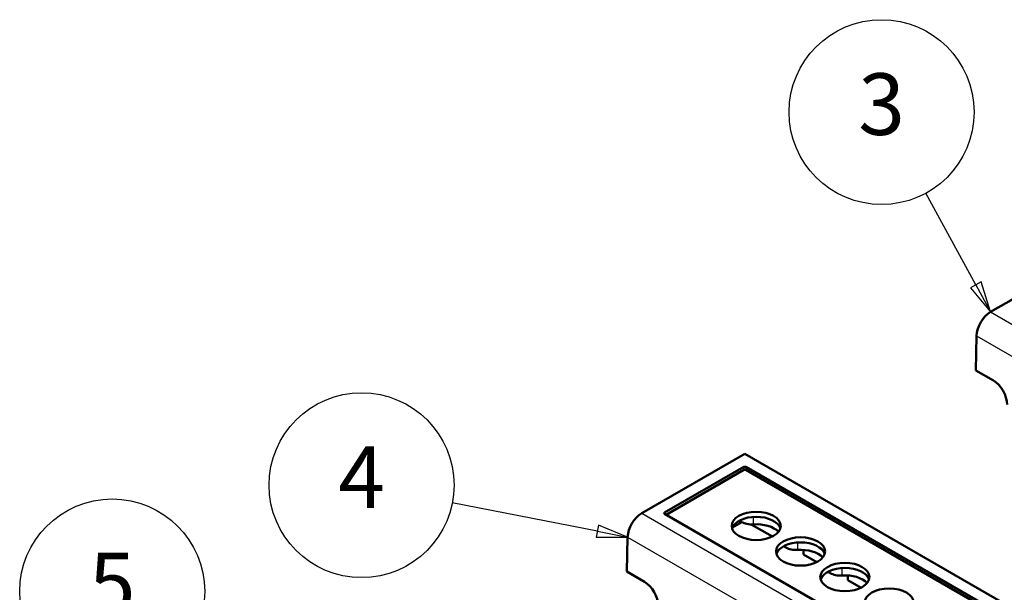
# Model space of a CAD drawing. Units: millimetres. Extents: x 1 to 840, y 1 to 593.
# Drawn here: x 393 to 473, y 242 to 288 of the extents above; entities that cross this region are included whole.
import ezdxf

# ---------------------------------------------------------------- set-up
doc = ezdxf.new("R2010")
doc.units = ezdxf.units.MM
for name, color, linetype, lineweight in [('Sichtbar (ISO)', 7, 'Continuous', 50), ('Sichtbar schmal (ISO)', 1, 'Continuous', 25), ('Symbol (ISO)', 1, 'Continuous', 25)]:
    doc.layers.add(name, color=color, linetype=linetype, lineweight=lineweight)
doc.styles.add('5', font='isocpeur.ttf', dxfattribs={"width": 1.1})

# ---------------------------------------------------------------- blocks, each defined once
blk = doc.blocks.new('Positionsnummer3')
at = {"layer": 'Symbol (ISO)'}
for p, q in [((470.595, 266.518), (466.536, 273.967)), ((471.034, 266.757), (470.156, 266.279)), ((471.791, 264.323), (471.034, 266.757)), ((470.156, 266.279), (471.791, 264.323)), ((470.595, 266.518), (471.791, 264.323))]:
    blk.add_line(p, q, dxfattribs=at)
at = {"layer": 'Symbol (ISO)', "flags": 128}
blk.add_lwpolyline([(470.156, 266.279), (471.791, 264.323), (471.034, 266.757), (470.156, 266.279)], dxfattribs=at)
at = {"layer": 'Symbol (ISO)'}
blk.add_circle((462.954, 280.541), 7.5, dxfattribs=at)
blk.add_solid([(470.156, 266.279), (471.791, 264.323), (471.034, 266.757), (470.156, 266.279)], dxfattribs=at)
at = {"layer": 'Symbol (ISO)', "color": 7, "insert": (462.954, 280.541), "char_height": 5, "attachment_point": 5, "style": '5'}
blk.add_mtext('3', dxfattribs=at)
blk = doc.blocks.new('Positionsnummer4')
at = {"layer": 'Symbol (ISO)'}
for p, q in [((439.912, 246.54), (428.147, 248.834)), ((440.008, 247.031), (439.817, 246.049)), ((442.366, 246.062), (440.008, 247.031)), ((439.817, 246.049), (442.366, 246.062)), ((439.912, 246.54), (442.366, 246.062))]:
    blk.add_line(p, q, dxfattribs=at)
at = {"layer": 'Symbol (ISO)', "flags": 128}
blk.add_lwpolyline([(439.817, 246.049), (442.366, 246.062), (440.008, 247.031), (439.817, 246.049)], dxfattribs=at)
at = {"layer": 'Symbol (ISO)'}
blk.add_circle((420.796, 250.267), 7.5, dxfattribs=at)
blk.add_solid([(439.817, 246.049), (442.366, 246.062), (440.008, 247.031), (439.817, 246.049)], dxfattribs=at)
at = {"layer": 'Symbol (ISO)', "color": 7, "insert": (420.796, 250.267), "char_height": 5, "attachment_point": 5, "style": '5'}
blk.add_mtext('4', dxfattribs=at)
blk = doc.blocks.new('Positionsnummer5')
at = {"layer": 'Symbol (ISO)'}
for p, q in [((420.066, 238.885), (407.986, 240.597)), ((420.136, 239.38), (419.996, 238.39)), ((420.066, 238.885), (422.541, 238.534)), ((422.541, 238.534), (420.136, 239.38)), ((419.996, 238.39), (422.541, 238.534))]:
    blk.add_line(p, q, dxfattribs=at)
at = {"layer": 'Symbol (ISO)', "flags": 128}
blk.add_lwpolyline([(419.996, 238.39), (422.541, 238.534), (420.136, 239.38), (419.996, 238.39)], dxfattribs=at)
at = {"layer": 'Symbol (ISO)'}
blk.add_circle((400.578, 241.647), 7.5, dxfattribs=at)
blk.add_solid([(419.996, 238.39), (422.541, 238.534), (420.136, 239.38), (419.996, 238.39)], dxfattribs=at)
at = {"layer": 'Symbol (ISO)', "color": 7, "insert": (400.578, 241.647), "char_height": 5, "attachment_point": 5, "style": '5'}
blk.add_mtext('5', dxfattribs=at)

msp = doc.modelspace()

# ---------------------------------------------------------------- linework, layer by layer
at = {"layer": 'Sichtbar (ISO)'}
for p, q in [((471.791, 264.323), (480.152, 269.15)), ((470.587, 259.58), (470.65, 262.392)), ((472.014, 258.757), (470.587, 259.58)), ((443.507, 247.993), (451.868, 252.82)), ((451.868, 252.82), (475.302, 239.29)), ((451.78, 251.748), (445.364, 248.044)), ((445.488, 247.87), (451.78, 251.503)), ((451.956, 251.748), (500.17, 223.912)), ((500.045, 223.738), (451.956, 251.503)), ((445.364, 247.942), (493.578, 220.106)), ((451.615, 247.268), (450.862, 246.834)), ((451.415, 247.383), (451.6, 247.276)), ((452.392, 247.083), (454.101, 246.097)), ((442.303, 243.25), (442.366, 246.062)), ((455.175, 245.213), (455.193, 245.202)), ((456.628, 244.638), (456.617, 245.014)), ((456.628, 244.638), (457.693, 244.023)), ((443.729, 242.427), (442.303, 243.25)), ((458.767, 243.139), (458.785, 243.129)), ((460.22, 242.564), (460.209, 242.94)), ((460.22, 242.564), (461.285, 241.949))]:
    msp.add_line(p, q, dxfattribs=at)
for centre, major_axis, ratio, start_param, end_param in [((471.782, 263.022), (-0.81, -1.38), 0.57229, 3.931279, 5.484622), ((471.994, 257.439), (0.779, -1.398), 0.587337, 0.811888, 2.365231), ((451.868, 251.696), (0.125, 0), 0.581753, 0.789196, 2.352396), ((451.868, 251.451), (-0.125, 0), 0.581753, 3.930789, 5.493989), ((443.497, 246.692), (-0.81, -1.38), 0.57229, 3.931279, 5.484622), ((445.454, 247.993), (-0.126, 0), 0.572981, 5.501585, 7.064785), ((452.792, 246.554), (1.99, 0), 0.57735, 0.178613, 2.962979), ((452.792, 245.901), (-2.07, 0), 0.57735, 3.649955, 4.83127), ((456.384, 244.48), (1.99, 0), 0.57735, 0.178613, 2.962979), ((456.384, 243.827), (-2.07, 0), 0.57735, 3.649955, 4.83127), ((459.976, 242.406), (1.99, 0), 0.57735, 0.178613, 2.962979), ((459.976, 241.753), (-2.07, 0), 0.57735, 3.649955, 4.83127), ((443.71, 241.109), (0.779, -1.398), 0.587337, 0.811888, 2.365231)]:
    msp.add_ellipse(centre, major_axis=major_axis, ratio=ratio, start_param=start_param, end_param=end_param, dxfattribs=at)
for centre in [(452.792, 246.962), (456.384, 244.888), (459.976, 242.814), (463.568, 240.74)]:
    msp.add_ellipse(centre, major_axis=(1.99, 0), ratio=0.57735, dxfattribs=at)
for points in [[(452.546, 247.087), (452.461, 247.081), (452.374, 247.081), (452.203, 247.093), (452.118, 247.104), (451.955, 247.136), (451.876, 247.158), (451.73, 247.21), (451.661, 247.241), (451.6, 247.276)], [(456.139, 245.013), (456.053, 245.007), (455.966, 245.008), (455.795, 245.019), (455.71, 245.03), (455.547, 245.062), (455.469, 245.084), (455.322, 245.136), (455.254, 245.167), (455.193, 245.202)], [(459.731, 242.94), (459.645, 242.934), (459.558, 242.934), (459.387, 242.945), (459.302, 242.956), (459.139, 242.989), (459.061, 243.01), (458.914, 243.062), (458.846, 243.093), (458.785, 243.129)]]:
    msp.add_open_spline(points, degree=3, knots=[0, 0, 0, 0, 0.0258794, 0.0258794, 0.0517672, 0.0517672, 0.0776509, 0.0776509, 0.1035346, 0.1035346, 0.1035346, 0.1035346], dxfattribs=at)
for points in [[(455.175, 245.213), (455.119, 245.245), (455.069, 245.281), (455.026, 245.32)], [(458.767, 243.139), (458.711, 243.171), (458.661, 243.207), (458.618, 243.246)]]:
    msp.add_open_spline(points, degree=3, dxfattribs=at)
at = {"layer": 'Sichtbar schmal (ISO)'}
for p, q in [((471.791, 264.323), (521.95, 235.363)), ((470.65, 262.392), (520.829, 233.421)), ((451.78, 251.748), (451.78, 251.503)), ((451.956, 251.748), (451.956, 251.503)), ((443.507, 247.993), (493.666, 219.034)), ((445.364, 248.044), (445.364, 247.942)), ((442.366, 246.062), (492.544, 217.091))]:
    msp.add_line(p, q, dxfattribs=at)
for points in [[(451.6, 247.276), (451.598, 247.341), (451.595, 247.406), (451.592, 247.471)], [(452.533, 247.693), (452.538, 247.491), (452.542, 247.289), (452.546, 247.087)], [(455.155, 245.384), (455.162, 245.327), (455.168, 245.27), (455.175, 245.213)], [(455.193, 245.202), (455.19, 245.267), (455.187, 245.332), (455.184, 245.397)], [(456.126, 245.619), (456.13, 245.417), (456.134, 245.215), (456.139, 245.013)], [(459.718, 243.545), (459.722, 243.343), (459.726, 243.141), (459.731, 242.94)], [(458.747, 243.31), (458.754, 243.253), (458.76, 243.196), (458.767, 243.139)], [(458.785, 243.129), (458.782, 243.193), (458.779, 243.258), (458.777, 243.323)]]:
    msp.add_open_spline(points, degree=3, dxfattribs=at)

# ---------------------------------------------------------------- block references
at = {"layer": 'Symbol (ISO)'}
for name in ['Positionsnummer3', 'Positionsnummer4', 'Positionsnummer5']:
    msp.add_blockref(name, (0, 0), dxfattribs=at)

doc.saveas('drawing.dxf')
